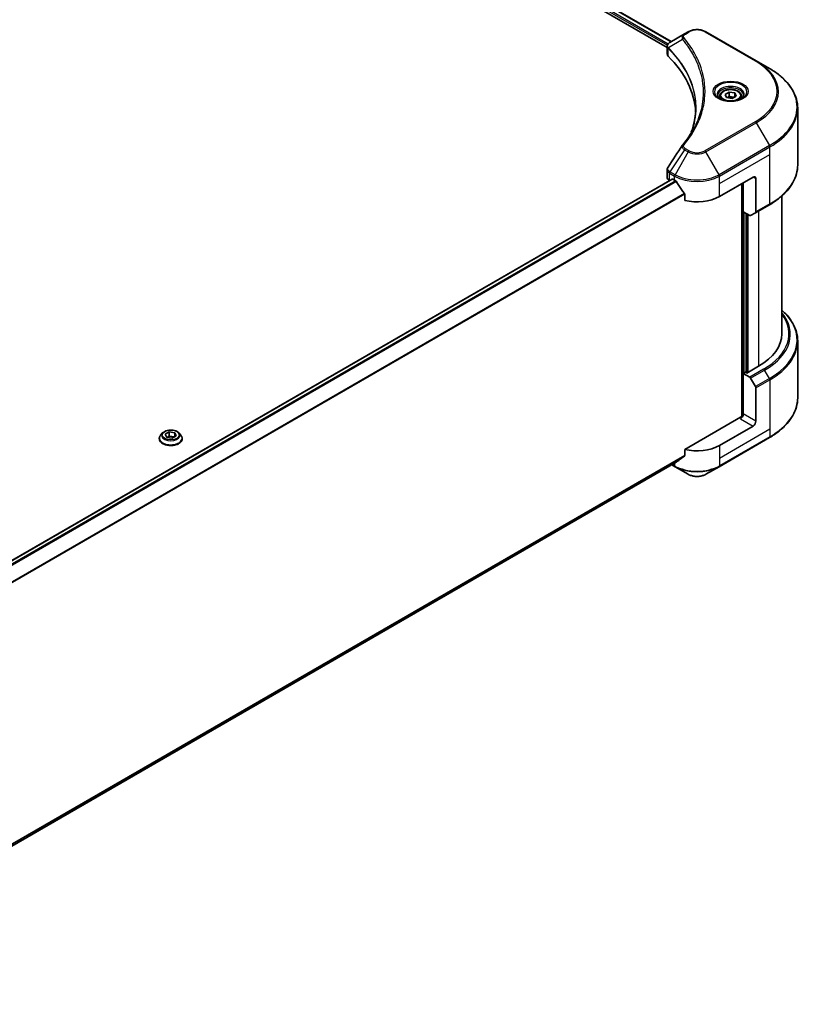
# Model space of a CAD drawing. Units: millimetres. Extents: x 0 to 9053, y 0 to 1546.
# Drawn here: x 911 to 1184, y 398 to 740 of the extents above; entities that cross this region are included whole.
import ezdxf

# ---------------------------------------------------------------- set-up
doc = ezdxf.new("R2010")
doc.units = ezdxf.units.MM
doc.header["$LTSCALE"] = 5.5
doc.layers.add('Visible (ISO)', color=7, linetype='Continuous', lineweight=35)
doc.layers.add('Visible Narrow (ISO)', color=7, linetype='Continuous', lineweight=25)

msp = doc.modelspace()

# ---------------------------------------------------------------- linework, layer by layer
at = {"layer": 'Visible (ISO)'}
for p, q in [((983.657, 817.9059), (1135.9392, 729.9857)), ((985.1919, 819.9204), (1137.3574, 732.0677)), ((1143.2589, 735.4749), (1141.9588, 734.7244)), ((1166.8782, 725.3708), (1149.3773, 735.4749)), ((1141.9588, 734.7244), (1136.902, 731.8048)), ((1135.9392, 727.7846), (1135.9392, 730.3946)), ((1136.125, 729.8784), (1136.126, 729.8779)), ((1136.6866, 729.5542), (1136.6895, 729.5526)), ((1171.4547, 722.7285), (1166.8782, 725.3708)), ((1146.6455, 723.8044), (1146.6475, 723.8033)), ((1156.0683, 713.7368), (1157.4717, 714.5471)), ((1157.4717, 714.5471), (1159.3887, 714.2505)), ((1157.4717, 713.0876), (1157.4717, 714.5471)), ((1154.2041, 713.1035), (1154.2041, 712.251)), ((1156.582, 712.6301), (1156.0683, 713.7368)), ((1158.499, 712.3335), (1156.582, 712.6301)), ((1159.9023, 713.1437), (1158.499, 712.3335)), ((1159.3887, 714.2505), (1159.9023, 713.1437)), ((1159.3887, 714.2505), (1159.3887, 712.8472)), ((1161.7666, 713.1035), (1161.7666, 712.251)), ((1181.2626, 689.1983), (1181.2626, 708.9416)), ((1135.9392, 684.9502), (1135.9392, 687.5601)), ((1137.653, 684.3271), (810.5281, 495.4614)), ((1136.7447, 683.8275), (1136.7662, 683.8151)), ((1137.8593, 684.3067), (1138.5399, 683.9137)), ((1154.0962, 678.3003), (1165.7635, 685.0364)), ((1166.7358, 684.4751), (1166.7358, 672.9194)), ((1161.8744, 682.791), (1161.8744, 601.7935)), ((1162.3605, 672.9676), (1162.3605, 683.0717)), ((1142.0243, 679.0674), (1142.0243, 676.944)), ((1175.7626, 678.474), (1175.7626, 630.5863)), ((1166.5934, 672.6047), (1171.4547, 675.4114)), ((1164.5899, 671.6805), (1162.3605, 672.9676)), ((1163.3328, 617.1702), (1163.3328, 672.4062)), ((1166.5934, 672.6047), (1164.9336, 671.6464)), ((1181.2626, 628.1084), (1181.2626, 608.3651)), ((1167.708, 619.3595), (1163.6245, 617.0018)), ((1163.1384, 617.2825), (1162.3605, 616.8334)), ((1162.3605, 616.8334), (1164.5899, 615.5463)), ((1162.3605, 616.8334), (1162.3605, 602.7999)), ((1163.6245, 617.0018), (1163.1384, 617.2825)), ((1164.9336, 615.1835), (1166.5934, 612.3086)), ((1166.7358, 600.2739), (1166.7358, 611.8295)), ((1161.3883, 601.6772), (1142.0243, 590.4974)), ((1165.7635, 598.5898), (1154.0962, 591.8537)), ((960.7111, 596.1867), (960.029, 595.4258)), ((961.6139, 595.7429), (963.0173, 596.5531)), ((962.1276, 594.6361), (961.6139, 595.7429)), ((962.2043, 594.6242), (963.0173, 595.0936)), ((963.0173, 596.5531), (964.9343, 596.2565)), ((963.0173, 596.5531), (963.0173, 595.0936)), ((963.0173, 595.0936), (964.8576, 594.8089)), ((965.448, 595.1498), (964.0446, 594.3395)), ((964.9343, 596.2565), (965.448, 595.1498)), ((964.9343, 596.2565), (964.9343, 594.8532)), ((966.3508, 596.1867), (967.0329, 595.4258)), ((959.5435, 594.2114), (959.5435, 594.2571)), ((964.0446, 594.3395), (962.1276, 594.6361)), ((967.5185, 594.2114), (967.5185, 594.2571)), ((1153.9538, 584.4741), (1171.4547, 594.5782)), ((1142.0243, 590.4974), (1142.0243, 588.374)), ((1139.1155, 586.0296), (813.1288, 397.8211)), ((1137.5518, 585.1268), (1138.6823, 584.4741)), ((1138.6823, 584.4741), (1143.2589, 581.8318)), ((1149.3773, 581.8318), (1153.9538, 584.4741))]:
    msp.add_line(p, q, dxfattribs=at)
for centre, major_axis, ratio, start_param, end_param in [((1137.2308, 731.2007), (-0.3485, 0.5926), 0.57192456, 6.27803832, 6.2829531), ((1136.9099, 728.6467), (-1.3007, -3.3432), 0.56075394, 3.75157576, 3.75945641), ((1138.6892, 727.7846), (-2.75, 0), 0.57735027, 0, 0.523143), ((1074.3699, 706.3674), (71.5, 0), 0.57735027, 0.03293186, 0.523143), ((1138.6892, 684.9502), (-2.75, 0), 0.57735027, 0, 0.78539816), ((1137.8593, 683.9699), (-0.2062, 0.3572), 0.57735027, 5.49778714, 6.28318531), ((1146.3181, 688.4045), (11, 0), 0.57735027, 3.92699082, 3.97194189), ((1165.7635, 683.9137), (0.6875, 1.1908), 0.57735027, 5.49778714, 7.06858347), ((1146.3181, 689.0781), (7.4786, -15.4273), 0.5228786, 4.82400679, 4.91764363), ((1146.3181, 689.0781), (7.4786, -15.4273), 0.5228786, 4.91764363, 5.12523399), ((1146.3181, 682.791), (11, 0), 0.57735027, 4.31138759, 5.49778714), ((1164.5899, 672.2418), (0.3437, -0.5954), 0.57735027, 5.49778714, 6.28318531), ((1166.2496, 673.2001), (0.3437, -0.5954), 0.57735027, 0, 0.78539816), ((1148.2626, 630.5863), (27.5, 0), 0.57735027, 5.49778714, 6.28318531), ((1164.5899, 614.985), (0.3437, -0.5954), 0.57735027, 1.57079633, 2.35619449), ((1166.2496, 612.1102), (0.3437, -0.5954), 0.57735027, 0.78539816, 1.57079633), ((1161.3883, 602.2385), (-0.6875, -1.1908), 0.57735027, 0.78539816, 2.35619449), ((1161.8744, 601.3965), (0.6875, 0), 0.57735027, 1.32748183, 2.35619449), ((1165.7635, 599.7125), (0.6875, 1.1908), 0.57735027, 3.92699082, 5.49778714), ((1146.3181, 596.3445), (-11, 0), 0.57735027, 1.16979494, 2.35619449), ((1146.3181, 590.0574), (-10.9838, -7.6788), 0.07779162, 5.0684181, 5.27600846), ((1146.3181, 590.0574), (-10.9838, -7.6788), 0.07779162, 5.27600846, 5.36964529)]:
    msp.add_ellipse(centre, major_axis=major_axis, ratio=ratio, start_param=start_param, end_param=end_param, dxfattribs=at)
for points, knots in [([(1143.2589, 735.4749), (1143.5972, 735.6703), (1143.9761, 735.8278), (1144.7852, 736.0658), (1145.2154, 736.1461), (1146.094, 736.2264), (1146.5421, 736.2264), (1147.4207, 736.1461), (1147.851, 736.0658), (1148.6601, 735.8278), (1149.0389, 735.6703), (1149.3773, 735.4749)], [1.57079633, 1.57079633, 1.57079633, 1.57079633, 1.88495559, 1.88495559, 2.19911486, 2.19911486, 2.51327412, 2.51327412, 2.82743339, 2.82743339, 3.14159265, 3.14159265, 3.14159265, 3.14159265]), ([(1135.9393, 730.392), (1135.9388, 730.5527), (1135.972, 730.7162), (1136.0919, 731.0224), (1136.181, 731.1682), (1136.4237, 731.4628), (1136.5906, 731.6069), (1136.8136, 731.7519), (1136.8476, 731.7729), (1136.8824, 731.7934)], [0, 0, 0, 0, 0.043673718, 0.043673718, 0.089096024, 0.089096024, 0.145939145, 0.145939145, 0.155900815, 0.155900815, 0.155900815, 0.155900815]), ([(1181.2626, 708.9416), (1181.2626, 709.9807), (1181.1207, 711.0197), (1180.5599, 713.0639), (1180.1412, 714.069), (1179.0443, 716.0183), (1178.366, 716.9625), (1176.7714, 718.7694), (1175.855, 719.6321), (1173.8084, 721.2585), (1172.6781, 722.0222), (1171.4547, 722.7285)], [2.35619449, 2.35619449, 2.35619449, 2.35619449, 2.513274123, 2.513274123, 2.670353756, 2.670353756, 2.827433388, 2.827433388, 2.984513021, 2.984513021, 3.141592654, 3.141592654, 3.141592654, 3.141592654]), ([(1154.2041, 713.1035), (1154.2041, 713.3391), (1154.2596, 713.5737), (1154.473, 714.0263), (1154.638, 714.2413), (1155.073, 714.646), (1155.3545, 714.8294), (1155.9986, 715.1347), (1156.364, 715.2542), (1157.1331, 715.4155), (1157.5363, 715.4579), (1158.3427, 715.4637), (1158.7455, 715.4275), (1159.5157, 715.2791), (1159.8827, 715.1667), (1160.5472, 714.8701), (1160.8443, 714.6856), (1161.3265, 714.2552), (1161.5151, 714.0098), (1161.7197, 713.5363), (1161.7666, 713.3202), (1161.7666, 713.1035)], [5.49778714, 5.49778714, 5.49778714, 5.49778714, 5.76358151, 5.76358151, 6.05320602, 6.05320602, 6.38130093, 6.38130093, 6.7200118, 6.7200118, 7.05614499, 7.05614499, 7.3907044, 7.3907044, 7.72661984, 7.72661984, 8.06527209, 8.06527209, 8.39487174, 8.39487174, 8.6393798, 8.6393798, 8.6393798, 8.6393798]), ([(1154.3748, 712.1204), (1154.3285, 712.1535), (1154.2841, 712.1869), (1154.1117, 712.3239), (1153.9999, 712.4299), (1153.8132, 712.6415), (1153.7383, 712.7469), (1153.6228, 712.9522), (1153.5821, 713.0519), (1153.529, 713.2451), (1153.5166, 713.3388), (1153.5166, 713.4323)], [6.388813802, 6.388813802, 6.388813802, 6.388813802, 6.44026494, 6.44026494, 6.597344573, 6.597344573, 6.754424205, 6.754424205, 6.911503838, 6.911503838, 7.068583471, 7.068583471, 7.068583471, 7.068583471]), ([(1153.9955, 712.3196), (1154.3758, 712.1), (1154.825, 711.9073), (1155.8215, 711.603), (1156.3695, 711.4923), (1157.5079, 711.3698), (1158.0984, 711.3589), (1159.2555, 711.4401), (1159.8219, 711.5323), (1160.8659, 711.8061), (1161.3439, 711.9872), (1161.8305, 712.2384), (1161.904, 712.2786), (1161.9751, 712.3196)], [0, 0, 0, 0, 0.29880315, 0.29880315, 0.60113033, 0.60113033, 0.90635223, 0.90635223, 1.21186251, 1.21186251, 1.51493929, 1.51493929, 1.57079633, 1.57079633, 1.57079633, 1.57079633]), ([(1162.4541, 713.4323), (1162.4541, 713.3388), (1162.4416, 713.2451), (1162.3886, 713.0519), (1162.3478, 712.9522), (1162.2323, 712.7469), (1162.1575, 712.6415), (1161.9707, 712.4299), (1161.8589, 712.3239), (1161.6866, 712.1869), (1161.6421, 712.1535), (1161.5958, 712.1204)], [3.926990817, 3.926990817, 3.926990817, 3.926990817, 4.08407045, 4.08407045, 4.241150082, 4.241150082, 4.398229715, 4.398229715, 4.555309348, 4.555309348, 4.606760485, 4.606760485, 4.606760485, 4.606760485]), ([(1135.9397, 687.558), (1135.9393, 687.754), (1135.9789, 687.9546), (1136.1002, 688.268), (1136.1642, 688.3901), (1136.24, 688.5048)], [0, 0, 0, 0, 0.0519495488, 0.0519495488, 0.0870550603, 0.0870550603, 0.0870550603, 0.0870550603]), ([(1181.2626, 689.1983), (1181.2626, 688.1592), (1181.1207, 687.1201), (1180.5599, 685.0759), (1180.1412, 684.0708), (1179.0443, 682.1216), (1178.366, 681.1774), (1176.7714, 679.3705), (1175.855, 678.5078), (1173.8084, 676.8814), (1172.6781, 676.1177), (1171.4547, 675.4114)], [3.926990817, 3.926990817, 3.926990817, 3.926990817, 4.08407045, 4.08407045, 4.241150082, 4.241150082, 4.398229715, 4.398229715, 4.555309348, 4.555309348, 4.71238898, 4.71238898, 4.71238898, 4.71238898]), ([(1139.1347, 683.4736), (1139.1285, 683.4846), (1139.1221, 683.4953), (1139.0878, 683.5495), (1139.0528, 683.593), (1138.9767, 683.6664), (1138.9355, 683.6963), (1138.8973, 683.7165)], [-0.0705290281, -0.0705290281, -0.0705290281, -0.0705290281, -0.0678449297, -0.0678449297, -0.056529226, -0.056529226, -0.0452135224, -0.0452135224, -0.0452135224, -0.0452135224]), ([(1142.0243, 679.0674), (1142.0243, 679.1096), (1142.014, 679.1569), (1141.9776, 679.2391), (1141.9552, 679.2745), (1141.9297, 679.3065)], [-0.0932612826, -0.0932612826, -0.0932612826, -0.0932612826, -0.0819853568, -0.0819853568, -0.0730776319, -0.0730776319, -0.0730776319, -0.0730776319]), ([(1181.2626, 628.1084), (1181.2626, 629.1476), (1181.1207, 630.1866), (1180.5599, 632.2308), (1180.1412, 633.2359), (1179.0443, 635.1851), (1178.366, 636.1294), (1177.0215, 637.6529), (1176.4181, 638.2538), (1175.7626, 638.8327)], [3.926990817, 3.926990817, 3.926990817, 3.926990817, 4.08407045, 4.08407045, 4.241150082, 4.241150082, 4.398229715, 4.398229715, 4.506045066, 4.506045066, 4.506045066, 4.506045066]), ([(1181.2626, 608.3651), (1181.2626, 607.326), (1181.1207, 606.287), (1180.5599, 604.2428), (1180.1412, 603.2377), (1179.0443, 601.2884), (1178.366, 600.3442), (1176.7714, 598.5373), (1175.855, 597.6746), (1173.8084, 596.0482), (1172.6781, 595.2845), (1171.4547, 594.5782)], [2.35619449, 2.35619449, 2.35619449, 2.35619449, 2.513274123, 2.513274123, 2.670353756, 2.670353756, 2.827433388, 2.827433388, 2.984513021, 2.984513021, 3.141592654, 3.141592654, 3.141592654, 3.141592654]), ([(960.029, 595.4258), (959.9676, 595.3572), (959.9112, 595.2863), (959.8096, 595.1402), (959.7642, 595.065), (959.6855, 594.9108), (959.6522, 594.8318), (959.5983, 594.671), (959.5778, 594.5891), (959.5504, 594.4239), (959.5435, 594.3405), (959.5435, 594.2571)], [5.020220532, 5.020220532, 5.020220532, 5.020220532, 5.115733854, 5.115733854, 5.211247177, 5.211247177, 5.306760499, 5.306760499, 5.402273821, 5.402273821, 5.497787144, 5.497787144, 5.497787144, 5.497787144]), ([(966.3508, 596.1867), (966.1821, 596.3749), (965.9678, 596.5401), (965.4622, 596.8244), (965.1677, 596.9414), (964.5356, 597.1122), (964.1982, 597.1662), (963.5143, 597.2077), (963.168, 597.1955), (962.4978, 597.1063), (962.1742, 597.0292), (961.5792, 596.8147), (961.3083, 596.6769), (960.9402, 596.4133), (960.8167, 596.3045), (960.7111, 596.1867)], [2.8337611, 2.8337611, 2.8337611, 2.8337611, 3.15477403, 3.15477403, 3.48920263, 3.48920263, 3.82228008, 3.82228008, 4.15359352, 4.15359352, 4.48532943, 4.48532943, 4.81930739, 4.81930739, 5.02022053, 5.02022053, 5.02022053, 5.02022053]), ([(967.5185, 594.2571), (967.5185, 594.3405), (967.5115, 594.4239), (967.4841, 594.5891), (967.4636, 594.671), (967.4097, 594.8318), (967.3764, 594.9108), (967.2977, 595.065), (967.2524, 595.1402), (967.1507, 595.2863), (967.0943, 595.3572), (967.0329, 595.4258)], [2.35619449, 2.35619449, 2.35619449, 2.35619449, 2.451707813, 2.451707813, 2.547221135, 2.547221135, 2.642734457, 2.642734457, 2.73824778, 2.73824778, 2.833761102, 2.833761102, 2.833761102, 2.833761102]), ([(959.5435, 594.2114), (959.5435, 593.9655), (959.6082, 593.7202), (959.8597, 593.2504), (960.0507, 593.0269), (960.5439, 592.6213), (960.8502, 592.4411), (961.5431, 592.1468), (961.93, 592.0332), (962.7434, 591.8835), (963.1697, 591.8474), (964.0198, 591.8554), (964.4434, 591.8994), (965.2468, 592.0639), (965.6264, 592.1843), (966.3043, 592.4915), (966.6022, 592.6783), (967.083, 593.1025), (967.2666, 593.3397), (967.4715, 593.7923), (967.5185, 594.0017), (967.5185, 594.2114)], [5.49778714, 5.49778714, 5.49778714, 5.49778714, 5.79749772, 5.79749772, 6.1099087, 6.1099087, 6.43440174, 6.43440174, 6.76012968, 6.76012968, 7.08488016, 7.08488016, 7.40923501, 7.40923501, 7.73406911, 7.73406911, 8.0598665, 8.0598665, 8.38378156, 8.38378156, 8.6393798, 8.6393798, 8.6393798, 8.6393798]), ([(1141.9297, 588.1818), (1141.9547, 588.2006), (1141.9767, 588.2243), (1142.0137, 588.2881), (1142.0243, 588.331), (1142.0243, 588.374)], [-0.0201957606, -0.0201957606, -0.0201957606, -0.0201957606, -0.0114837322, -0.0114837322, 0, 0, 0, 0]), ([(1139.1155, 586.0296), (1139.1156, 586.0296), (1139.1156, 586.0296), (1139.1222, 586.0334), (1139.1285, 586.0377), (1139.1347, 586.0426)], [-0.02261472819, -0.02261472819, -0.02261472819, -0.02261472819, -0.02260378156, -0.02260378156, -0.01993037131, -0.01993037131, -0.01993037131, -0.01993037131]), ([(1143.2589, 581.8318), (1143.5972, 581.6364), (1143.9761, 581.4789), (1144.7852, 581.2409), (1145.2154, 581.1606), (1146.094, 581.0803), (1146.5421, 581.0803), (1147.4207, 581.1606), (1147.851, 581.2409), (1148.6601, 581.4789), (1149.0389, 581.6364), (1149.3773, 581.8318)], [1.57079633, 1.57079633, 1.57079633, 1.57079633, 1.88495559, 1.88495559, 2.19911486, 2.19911486, 2.51327412, 2.51327412, 2.82743339, 2.82743339, 3.14159265, 3.14159265, 3.14159265, 3.14159265])]:
    msp.add_open_spline(points, degree=3, knots=knots, dxfattribs=at)
for points, weights in [([(1157.4717, 713.0876), (1157.1272, 712.7739), (1156.8286, 712.5919)], [1, 1.07039454817, 1.07672477615]), ([(1159.2762, 712.7822), (1158.3867, 712.7227), (1157.4717, 713.0876)], [1.01523736138, 1.14666441016, 1])]:
    msp.add_rational_spline(points, weights, degree=2, dxfattribs=at)
for points in [[(1144.3284, 700.6212), (1145.3523, 703.3966), (1145.8676, 706.2349), (1145.87, 709.0542)], [(1145.8691, 709.066), (1145.8691, 709.0621), (1145.8691, 709.0582), (1145.8691, 709.0543)], [(1141.2934, 696.1325), (1142.8597, 698.0304), (1144.183, 699.9964), (1145.24, 701.9993)], [(1136.2416, 688.5062), (1137.8891, 690.9947), (1139.5351, 693.4843), (1141.1793, 695.9753)], [(1141.194, 695.9987), (1141.2247, 696.0449), (1141.258, 696.0895), (1141.2934, 696.1325)], [(1136.2404, 688.5047), (1136.2408, 688.5052), (1136.2412, 688.5058), (1136.2415, 688.5064)]]:
    msp.add_open_spline(points, degree=3, dxfattribs=at)
at = {"layer": 'Visible Narrow (ISO)'}
for p, q in [((983.9487, 818.6357), (1136.0198, 730.8373)), ((984.0885, 819.2285), (1136.321, 731.3371)), ((985.0745, 819.8488), (1137.2365, 731.9979)), ((1142.3026, 734.6903), (1143.6026, 735.4409)), ((1149.0335, 735.4409), (1166.5344, 725.3367)), ((1141.254, 732.823), (1136.3942, 729.8514)), ((1136.0973, 730.7926), (1136.0987, 730.7918)), ((1136.307, 726.9914), (1136.307, 729.6928)), ((1136.3357, 731.3286), (1136.3363, 731.3282)), ((1146.1574, 724.9844), (1146.1575, 724.9844)), ((1166.5344, 704.2383), (1149.0335, 694.1341)), ((1149.3773, 693.7712), (1166.8782, 703.8754)), ((1166.8782, 703.8754), (1171.4547, 695.9485)), ((1141.9588, 694.5218), (1136.902, 686.8722)), ((1141.9588, 694.5218), (1143.2589, 693.7712)), ((1143.6026, 694.1341), (1142.3026, 694.8847)), ((1171.4547, 695.9485), (1153.9538, 685.8444)), ((1154.0962, 685.3652), (1171.5971, 695.4694)), ((1171.5971, 692.8952), (1171.5971, 695.4694)), ((1143.2589, 693.7712), (1138.6823, 685.8444)), ((1153.9538, 685.8444), (1149.3773, 693.7712)), ((1154.0962, 682.791), (1171.5971, 692.8952)), ((1171.5971, 675.7261), (1171.5971, 692.8952)), ((1137.8593, 684.3067), (810.6356, 495.384)), ((1138.8973, 683.7165), (811.4749, 494.6791)), ((1136.7447, 683.8275), (1136.7447, 686.4016)), ((1136.7596, 686.3931), (1138.5399, 685.3652)), ((1138.6823, 685.8444), (1136.902, 686.8722)), ((1138.5399, 683.9137), (1138.5399, 685.3652)), ((1154.0962, 682.791), (1154.0962, 685.3652)), ((1165.7635, 685.0364), (1166.7358, 684.4751)), ((1139.1347, 683.4736), (811.7129, 494.4366)), ((1154.0962, 678.3003), (1154.0962, 682.791)), ((1162.0689, 682.9033), (1162.0689, 601.8297)), ((1141.9297, 679.3065), (813.1338, 489.4761)), ((1142.0243, 679.0674), (813.1338, 489.1824)), ((1171.5971, 675.7261), (1166.7358, 672.9194)), ((1162.6522, 617.0018), (1162.6522, 672.7992)), ((1163.5273, 672.294), (1163.5273, 617.058)), ((1164.1106, 617.2825), (1164.1106, 671.9572)), ((1167.708, 673.2482), (1167.708, 619.3595)), ((1169.4512, 618.353), (1164.5899, 615.5463)), ((1164.9336, 615.1835), (1169.795, 617.9902)), ((1171.4547, 615.1153), (1169.795, 617.9902)), ((1171.4547, 615.1153), (1166.5934, 612.3086)), ((1166.7358, 611.8295), (1171.5971, 614.6362)), ((1171.5971, 614.6362), (1171.5971, 597.4671)), ((1166.7358, 600.2739), (1162.3605, 602.7999)), ((1161.3883, 601.1159), (1165.7635, 598.5898)), ((1171.5971, 597.4671), (1154.0962, 587.363)), ((1171.5971, 594.893), (1154.0962, 584.7888)), ((1171.5971, 597.4671), (1171.5971, 594.893)), ((1154.0962, 591.8537), (1154.0962, 587.363)), ((1142.0243, 588.374), (813.0445, 398.4374)), ((1141.9297, 588.1818), (813.0697, 398.3144)), ((1139.1347, 586.0426), (813.1287, 397.823)), ((1138.5399, 584.7888), (1137.7532, 585.243)), ((1138.5399, 585.6972), (1138.5399, 584.7888)), ((1154.0962, 587.363), (1154.0962, 584.7888))]:
    msp.add_line(p, q, dxfattribs=at)
for centre, major_axis, ratio, start_param, end_param in [((1143.6026, 734.8795), (-0.3437, 0.5954), 0.57735027, 5.49778714, 6.28318531), ((1146.3181, 733.8731), (3.8402, 0), 0.57735027, 0.78539816, 2.35619449), ((1149.0335, 734.8795), (0.3437, 0.5954), 0.57735027, 0, 0.78539816), ((1141.8238, 732.7572), (-0.5303, -0.4376), 0.7371107, 4.16590415, 5.32901143), ((1142.3026, 734.129), (-0.3437, 0.5954), 0.57735027, 5.49778714, 6.28318531), ((1136.9026, 729.8911), (0.4178, 0.546), 0.7825254, 2.02708282, 2.42717461), ((1136.9544, 729.8457), (-0.4874, -0.4849), 0.70765843, 5.32110362, 5.66947619), ((1146.3181, 726.564), (-5.2986, 0), 0.57735027, 5.19751307, 5.19759502), ((1146.3181, 726.1671), (5.5, 0), 0.57735027, 2.00772271, 2.00778721), ((1166.5344, 724.7754), (0.3437, 0.5954), 0.57735027, 0, 0.78539816), ((1148.2626, 714.7875), (25.8402, 0), 0.57735027, 5.49778714, 7.06858347), ((1148.2626, 714.6231), (26.3264, 0), 0.57735027, 5.49778714, 7.06858347), ((1148.2626, 709.3385), (32.7986, 0), 0.57735027, 5.49778714, 7.06858347), ((1157.9853, 714.6231), (-5.6424, 0), 0.57735027, 2.35619449, 7.06858347), ((1157.9853, 713.8292), (4.6701, 0), 0.57735027, 5.59811367, 10.10984959), ((1157.9853, 713.4323), (-4.4687, 0), 0.57735027, 3.14159265, 6.28318531), ((1157.9853, 713.1035), (-3.7812, 0), 0.57735027, 0, 0.56017967), ((1157.9853, 713.1035), (3.7812, 0), 0.57735027, 5.72300564, 6.28318531), ((1148.2626, 708.9416), (33, 0), 0.57735027, 5.49778714, 6.28318531), ((1166.5344, 703.6769), (0.3437, -0.5954), 0.57735027, 1.57079633, 2.35619449), ((1141.8238, 695.6951), (-0.5303, 0.4376), 0.7371107, 5.25887382, 6.28368277), ((1142.3026, 694.3234), (-0.3437, -0.5954), 0.57735027, 3.92699082, 4.71238898), ((1143.6026, 693.5728), (-0.3437, -0.5954), 0.57735027, 3.92699082, 4.71238898), ((1146.3181, 695.7019), (-3.8402, 0), 0.57735027, 0.78539816, 2.35619449), ((1149.0335, 693.5728), (0.3437, -0.5954), 0.57735027, 1.57079633, 2.35619449), ((1171.111, 695.75), (-0.3438, 0.5954), 0.57735027, 3.92699082, 4.71238898), ((1146.3181, 695.5375), (4.3264, 0), 0.57735027, 3.92699082, 5.49778714), ((1148.2626, 689.1983), (33, 0), 0.57735027, 5.49778714, 6.28318531), ((1137.2308, 686.6823), (0.3389, 0.5982), 0.58272546, 1.56556184, 2.35147354), ((1136.5939, 685.0132), (1.1032, -1.4454), 0.63699938, 2.15065267, 2.16111382), ((1137.2458, 686.6737), (-0.3437, -0.5954), 0.57735027, 4.71238898, 5.49778714), ((1136.9099, 684.2767), (-1.656, 2.7805), 0.56434082, 5.47427826, 5.48216015), ((1139.026, 685.6459), (0.3438, 0.5954), 0.57735027, 1.57079633, 2.35619449), ((1146.3181, 689.856), (11, 0), 0.57735027, 3.92699082, 5.49778714), ((1146.3181, 690.2529), (-10.7986, 0), 0.57735027, 0.78539816, 2.35619449), ((1153.6101, 685.6459), (-0.3438, 0.5954), 0.57735027, 3.92699082, 4.71238898), ((1171.111, 676.0068), (0.3437, -0.5954), 0.57735027, 0, 0.78539816), ((1148.2626, 630.5863), (29.9652, 0), 0.57735027, 5.49778714, 6.69165342), ((1148.2626, 630.4219), (30.4514, 0), 0.57735027, 5.49778714, 6.72709511), ((1148.2626, 628.5053), (32.7986, 0), 0.57735027, 5.49778714, 6.85954973), ((1148.2626, 628.1084), (33, 0), 0.57735027, 5.49778714, 6.28318531), ((1169.4512, 617.7917), (0.3437, -0.5954), 0.57735027, 1.57079633, 2.35619449), ((1171.111, 614.9169), (-0.3438, 0.5954), 0.57735027, 3.92699082, 4.71238898), ((1148.2626, 608.3651), (33, 0), 0.57735027, 5.49778714, 6.28318531), ((963.531, 594.3794), (-3.9431, 0), 0.57735027, 5.8056187, 9.90234457), ((963.531, 595.3442), (-3.1751, 0), 0.57735027, 5.8056187, 9.90234457), ((1171.111, 595.1736), (0.3437, -0.5954), 0.57735027, 0, 0.78539816), ((963.531, 594.2571), (-3.9875, 0), 0.57735027, 0, 3.14159265), ((963.531, 594.2114), (3.9875, 0), 0.57735027, 3.14159265, 6.28318531), ((1146.3181, 589.2795), (-11, 0), 0.57735027, 0.78539816, 2.35619449), ((1139.026, 585.0695), (-0.3438, -0.5954), 0.57735027, 5.49778714, 6.28318531), ((1153.6101, 585.0695), (0.3437, -0.5954), 0.57735027, 0, 0.78539816), ((1146.3181, 588.8826), (10.7986, 0), 0.57735027, 3.92699082, 5.49778714), ((1146.3181, 583.598), (-4.3264, 0), 0.57735027, 0.78539816, 2.35619449)]:
    msp.add_ellipse(centre, major_axis=major_axis, ratio=ratio, start_param=start_param, end_param=end_param, dxfattribs=at)
for centre, major_axis in [((1157.9853, 714.7875), (-6.1285, 0)), ((1157.9853, 713.4403), (-3.3687, 0)), ((963.531, 595.4463), (2.9445, 0))]:
    msp.add_ellipse(centre, major_axis=major_axis, ratio=0.57735027, dxfattribs=at)
for points, knots in [([(1136.3351, 729.944), (1136.2099, 730.1242), (1136.1341, 730.3031), (1136.1039, 730.4755), (1136.0834, 730.5922), (1136.0838, 730.7067), (1136.103, 730.8197), (1136.1209, 730.9245), (1136.1539, 731.024), (1136.2024, 731.1201), (1136.3265, 731.3658), (1136.5692, 731.6085), (1136.8841, 731.7943)], [0, 0, 0, 0, 0.05028531, 0.05028531, 0.05028531, 0.084337626, 0.084337626, 0.084337626, 0.115936047, 0.115936047, 0.115936047, 0.196787795, 0.196787795, 0.196787795, 0.196787795]), ([(1141.9588, 734.7244), (1141.7497, 734.6036), (1141.5348, 734.4233), (1141.4074, 734.2703), (1141.3658, 734.2203), (1141.3299, 734.1712), (1141.2983, 734.1215), (1141.2317, 734.0167), (1141.1813, 733.91), (1141.1445, 733.781), (1141.1162, 733.6821), (1141.0999, 733.5797), (1141.0983, 733.4726), (1141.0976, 733.4264), (1141.0997, 733.3793), (1141.1046, 733.3314), (1141.1208, 733.1722), (1141.1657, 733.0044), (1141.254, 732.823)], [-0.187504168, -0.187504168, -0.187504168, -0.187504168, -0.134326228, -0.134326228, -0.134326228, -0.116955095, -0.116955095, -0.116955095, -0.080358929, -0.080358929, -0.080358929, -0.0522949, -0.0522949, -0.0522949, -0.040179465, -0.040179465, -0.040179465, 0, 0, 0, 0]), ([(1141.254, 732.823), (1141.2692, 732.8043), (1141.2845, 732.7855), (1141.2997, 732.7668), (1141.3893, 732.6563), (1141.5183, 732.4957), (1141.6001, 732.3924), (1141.6516, 732.3274), (1141.6924, 732.2755), (1141.7374, 732.2182), (1141.7581, 732.1918), (1141.7799, 732.164), (1141.8049, 732.132), (1142.1654, 731.6715), (1142.5265, 731.1911), (1142.8488, 730.7412), (1142.9459, 730.6058), (1143.0416, 730.4702), (1143.139, 730.3302), (1143.7211, 729.4928), (1144.258, 728.6406), (1144.7477, 727.78), (1145.1562, 727.0622), (1145.5347, 726.3338), (1145.8761, 725.6043), (1146.3533, 724.5848), (1146.7601, 723.5642), (1147.1061, 722.5285), (1147.5609, 721.1672), (1147.9073, 719.788), (1148.1303, 718.4068), (1148.4893, 716.1828), (1148.5406, 713.9514), (1148.2987, 711.7233), (1148.253, 711.3028), (1148.1966, 710.883), (1148.1289, 710.464), (1147.906, 709.0835), (1147.5614, 707.7088), (1147.1063, 706.3471), (1146.7605, 705.3123), (1146.3539, 704.2917), (1145.8766, 703.2732), (1145.6769, 702.8471), (1145.4644, 702.4216), (1145.2407, 701.9986)], [-4.82621249, -4.82621249, -4.82621249, -4.82621249, -4.81844842, -4.81844842, -4.81844842, -4.77269349, -4.77269349, -4.77269349, -4.74390962, -4.74390962, -4.74390962, -4.73061692, -4.73061692, -4.73061692, -4.53913686, -4.53913686, -4.53913686, -4.48148303, -4.48148303, -4.48148303, -4.13675357, -4.13675357, -4.13675357, -3.84919093, -3.84919093, -3.84919093, -3.44729464, -3.44729464, -3.44729464, -2.91901319, -2.91901319, -2.91901319, -2.06837678, -2.06837678, -2.06837678, -1.90783066, -1.90783066, -1.90783066, -1.37891786, -1.37891786, -1.37891786, -0.97698999, -0.97698999, -0.97698999, -0.8088608, -0.8088608, -0.8088608, -0.8088608]), ([(1141.8238, 733.3185), (1141.7446, 733.4145), (1141.6414, 733.6207), (1141.6378, 734.1218), (1141.9553, 734.4898), (1142.3026, 734.6903)], [0, 0, 0, 0, 0.040179465, 0.080358929, 0.187504168, 0.187504168, 0.187504168, 0.187504168]), ([(1141.8238, 696.2564), (1142.5034, 697.08), (1143.7733, 698.7516), (1145.9396, 702.1815), (1147.9305, 706.6047), (1149.5387, 713.8591), (1148.7294, 721.201), (1145.939, 727.3935), (1143.7735, 730.8234), (1142.5034, 732.495), (1141.8238, 733.3185)], [0, 0, 0, 0, 0.34472946, 0.68945893, 1.37891786, 2.06837678, 3.44729464, 4.13675357, 4.48148303, 4.82621249, 4.82621249, 4.82621249, 4.82621249]), ([(1136.3584, 729.6479), (1138.1288, 727.8686), (1139.6692, 726.0122), (1140.9626, 724.1005), (1143.5494, 720.2771), (1145.1424, 716.2312), (1145.6715, 712.14), (1145.8037, 711.1172), (1145.8695, 710.0916), (1145.8691, 709.066)], [0, 0, 0, 0, 0.78253283, 0.78253283, 0.78253283, 2.34759848, 2.34759848, 2.34759848, 2.73885736, 2.73885736, 2.73885736, 2.73885736]), ([(1144.0966, 700.0116), (1144.1102, 700.0458), (1145.7099, 704.0824), (1146.7881, 712.3944), (1142.7966, 722.5165), (1138.1681, 728.0647), (1136.3942, 729.8514)], [-3.92600346, -3.92600346, -3.92600346, -3.92600346, -3.91266414, -2.34759848, -0.78253283, 0, 0, 0, 0]), ([(1141.1945, 695.9988), (1141.1485, 695.9287), (1141.1209, 695.8521), (1141.1077, 695.7745), (1141.1, 695.7295), (1141.0973, 695.6838), (1141.0989, 695.6371), (1141.1019, 695.5506), (1141.1198, 695.4625), (1141.152, 695.3751), (1141.1782, 695.3038), (1141.2141, 695.233), (1141.258, 695.1631), (1141.3277, 695.0522), (1141.4055, 694.9591), (1141.5096, 694.8582), (1141.6247, 694.7468), (1141.7937, 694.6198), (1141.9588, 694.5218)], [-0.177243428, -0.177243428, -0.177243428, -0.177243428, -0.149825893, -0.149825893, -0.149825893, -0.133930297, -0.133930297, -0.133930297, -0.104414332, -0.104414332, -0.104414332, -0.080358178, -0.080358178, -0.080358178, -0.04217927, -0.04217927, -0.04217927, 0, 0, 0, 0]), ([(1142.3026, 694.8847), (1142.0421, 695.0351), (1141.716, 695.348), (1141.6047, 695.8473), (1141.7182, 696.1285), (1141.8238, 696.2564)], [0, 0, 0, 0, 0.080358178, 0.133930297, 0.187502416, 0.187502416, 0.187502416, 0.187502416]), ([(1135.9394, 687.558), (1135.9397, 687.4321), (1135.9624, 687.3079), (1136.0075, 687.1879), (1136.1215, 686.8846), (1136.3803, 686.609), (1136.7447, 686.4016)], [-0.117686099, -0.117686099, -0.117686099, -0.117686099, -0.084337626, -0.084337626, -0.084337626, 0, 0, 0, 0]), ([(1136.884, 686.8829), (1136.689, 686.998), (1136.518, 687.135), (1136.3931, 687.2765), (1136.3076, 687.3734), (1136.2406, 687.4738), (1136.1896, 687.5799), (1136.1456, 687.6714), (1136.1151, 687.7653), (1136.0999, 687.8599), (1136.0861, 687.9452), (1136.0848, 688.0311), (1136.0954, 688.116), (1136.1041, 688.1848), (1136.1206, 688.2529), (1136.1457, 688.3196), (1136.1695, 688.3828), (1136.2009, 688.4448), (1136.2404, 688.5047)], [0, 0, 0, 0, 0.050060504, 0.050060504, 0.050060504, 0.084337626, 0.084337626, 0.084337626, 0.113903258, 0.113903258, 0.113903258, 0.140562711, 0.140562711, 0.140562711, 0.162131477, 0.162131477, 0.162131477, 0.182535201, 0.182535201, 0.182535201, 0.182535201])]:
    msp.add_open_spline(points, degree=3, knots=knots, dxfattribs=at)
for points in [[(1135.9393, 730.392), (1135.9406, 730.1357), (1136.0695, 729.8886), (1136.307, 729.6928)], [(1136.307, 729.6928), (1136.3241, 729.6799), (1136.3412, 729.6652), (1136.3584, 729.6479)], [(1136.3942, 729.8514), (1136.3736, 729.8865), (1136.354, 729.9168), (1136.3351, 729.944)]]:
    msp.add_open_spline(points, degree=3, dxfattribs=at)

doc.saveas('drawing.dxf')
